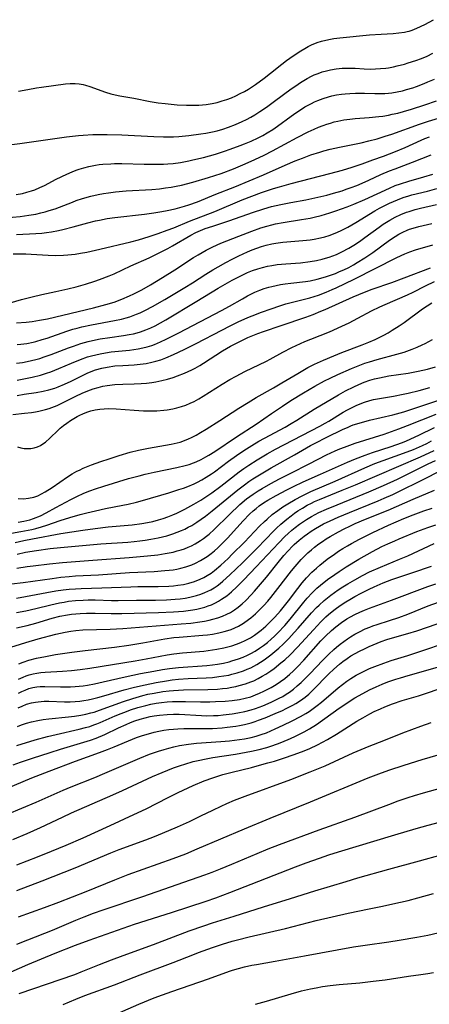
# Model space of a CAD drawing. Units: inches. Extents: x 2032201 to 2037197, y 274058 to 278153.
# Drawn here: x 2036359 to 2036422, y 274578 to 274729 of the extents above; entities that cross this region are included whole.
import ezdxf

# ---------------------------------------------------------------- set-up
doc = ezdxf.new("R2010")
doc.units = ezdxf.units.IN
doc.header["$MEASUREMENT"] = 0
doc.layers.add('c_30_T11S_R18E', color=153, linetype='Continuous')

msp = doc.modelspace()

# ---------------------------------------------------------------- linework, layer by layer
at = {"layer": 'c_30_T11S_R18E'}
for points, elevation in [([(2036358.4, 274682.84), (2036359.88, 274682.94), (2036360.77, 274683.04), (2036361.9, 274683.23), (2036363.11, 274683.48), (2036370.17, 274685.14), (2036372.06, 274685.63), (2036373.33, 274686.02), (2036374.53, 274686.47), (2036375.68, 274686.97), (2036376.36, 274687.29), (2036377.6, 274687.92), (2036378.92, 274688.66), (2036380.77, 274689.78), (2036382.65, 274690.96), (2036385.52, 274692.86), (2036386.21, 274693.28), (2036386.83, 274693.64), (2036387.46, 274693.98), (2036388.48, 274694.48), (2036389.71, 274695.03), (2036392.46, 274696.15), (2036394.42, 274696.91), (2036395.8, 274697.4), (2036396.71, 274697.68), (2036397.49, 274697.88), (2036398.04, 274698.01), (2036399.24, 274698.24), (2036402.02, 274698.67), (2036403.35, 274698.9), (2036403.96, 274699.04), (2036405.08, 274699.32), (2036406.39, 274699.71), (2036407.31, 274700.01), (2036409.06, 274700.62), (2036410.07, 274701.02), (2036411.75, 274701.74), (2036415.51, 274703.49), (2036416.41, 274703.87), (2036417.22, 274704.17), (2036418.48, 274704.58), (2036420.77, 274705.22), (2036422.14, 274705.63)], 870), ([(2036358.48, 274679.52), (2036359.03, 274679.56), (2036359.97, 274679.69), (2036360.91, 274679.88), (2036361.32, 274679.98), (2036362.31, 274680.27), (2036363.09, 274680.52), (2036366.1, 274681.57), (2036367.02, 274681.86), (2036367.69, 274682.05), (2036368.41, 274682.23), (2036369.87, 274682.55), (2036373.38, 274683.19), (2036374.47, 274683.43), (2036375.17, 274683.62), (2036375.72, 274683.78), (2036376.27, 274683.97), (2036376.79, 274684.18), (2036377.31, 274684.4), (2036378.13, 274684.79), (2036379.22, 274685.37), (2036381.1, 274686.44), (2036384.15, 274688.25), (2036385.35, 274688.99), (2036387.39, 274690.3), (2036388.47, 274690.96), (2036389.27, 274691.43), (2036390.46, 274692.1), (2036391.41, 274692.59), (2036392.46, 274693.11), (2036393.77, 274693.72), (2036394.5, 274694.02), (2036395.2, 274694.28), (2036395.9, 274694.52), (2036396.61, 274694.73), (2036397.5, 274694.95), (2036398.11, 274695.06), (2036399.19, 274695.21), (2036400.42, 274695.32), (2036402.27, 274695.45), (2036403.36, 274695.57), (2036404, 274695.66), (2036404.97, 274695.86), (2036405.63, 274696.03), (2036406.27, 274696.23), (2036407.19, 274696.57), (2036408, 274696.94), (2036409.14, 274697.51), (2036410.35, 274698.21), (2036413.3, 274700), (2036413.99, 274700.4), (2036414.7, 274700.78), (2036415.51, 274701.18), (2036416.12, 274701.45), (2036416.73, 274701.71), (2036417.63, 274702.04), (2036418.5, 274702.32), (2036418.94, 274702.45), (2036421.36, 274703.04), (2036422.8, 274703.43)], 872), ([(2036358.37, 274676.67), (2036359.31, 274676.79), (2036360.01, 274676.91), (2036360.7, 274677.06), (2036361.33, 274677.22), (2036361.98, 274677.4), (2036362.63, 274677.61), (2036363.67, 274677.97), (2036366.37, 274679.01), (2036367.13, 274679.29), (2036368.22, 274679.66), (2036369.35, 274679.98), (2036370.49, 274680.24), (2036371.2, 274680.38), (2036372.7, 274680.61), (2036374.77, 274680.89), (2036375.66, 274681.04), (2036376.32, 274681.18), (2036376.85, 274681.32), (2036377.37, 274681.47), (2036378.18, 274681.76), (2036378.98, 274682.1), (2036379.61, 274682.4), (2036380.44, 274682.85), (2036381.27, 274683.32), (2036386.03, 274686.15), (2036389.28, 274688.14), (2036390.7, 274688.97), (2036391.42, 274689.37), (2036392.55, 274689.97), (2036393.78, 274690.56), (2036394.55, 274690.87), (2036395.37, 274691.14), (2036396.09, 274691.35), (2036396.83, 274691.52), (2036397.48, 274691.65), (2036398.31, 274691.76), (2036399.62, 274691.89), (2036401.87, 274692.06), (2036403.37, 274692.23), (2036404.33, 274692.4), (2036405.19, 274692.59), (2036405.74, 274692.74), (2036406.29, 274692.91), (2036406.84, 274693.11), (2036407.39, 274693.33), (2036408.22, 274693.71), (2036409.28, 274694.27), (2036410.34, 274694.91), (2036411.15, 274695.47), (2036411.77, 274695.91), (2036413.92, 274697.51), (2036414.56, 274697.95), (2036415.56, 274698.58), (2036416.39, 274699.03), (2036417.25, 274699.45), (2036418.14, 274699.8), (2036418.53, 274699.93), (2036419.47, 274700.21), (2036420.27, 274700.41), (2036422.71, 274700.97)], 874), ([(2036358.46, 274674.05), (2036360.8, 274674.54), (2036362.05, 274674.84), (2036363, 274675.13), (2036363.64, 274675.34), (2036364.27, 274675.58), (2036364.88, 274675.83), (2036366.82, 274676.68), (2036368.19, 274677.24), (2036369.24, 274677.61), (2036369.87, 274677.8), (2036370.51, 274677.96), (2036371.19, 274678.11), (2036372.04, 274678.26), (2036372.89, 274678.38), (2036375.7, 274678.66), (2036376.37, 274678.74), (2036377.02, 274678.85), (2036377.72, 274678.99), (2036378.41, 274679.17), (2036379.1, 274679.38), (2036379.52, 274679.54), (2036380.42, 274679.91), (2036381.3, 274680.32), (2036383.26, 274681.3), (2036389.8, 274684.72), (2036391.02, 274685.38), (2036393.01, 274686.54), (2036393.78, 274686.96), (2036394.9, 274687.52), (2036395.67, 274687.84), (2036396.34, 274688.09), (2036397.02, 274688.3), (2036397.51, 274688.43), (2036398.16, 274688.58), (2036398.85, 274688.71), (2036399.55, 274688.83), (2036400.42, 274688.94), (2036402.64, 274689.19), (2036403.35, 274689.3), (2036404.44, 274689.53), (2036405.7, 274689.88), (2036406.34, 274690.09), (2036407.23, 274690.42), (2036407.88, 274690.69), (2036408.52, 274690.98), (2036409.28, 274691.35), (2036410, 274691.74), (2036410.58, 274692.08), (2036411.74, 274692.81), (2036412.98, 274693.64), (2036415.53, 274695.5), (2036416.39, 274696.07), (2036416.97, 274696.41), (2036417.55, 274696.73), (2036418.21, 274697.03), (2036418.61, 274697.19), (2036419.16, 274697.37), (2036420.04, 274697.61), (2036422.02, 274698.08)], 876), ([(2036358.48, 274671.71), (2036359.57, 274671.89), (2036361.38, 274672.16), (2036362.46, 274672.36), (2036363.32, 274672.56), (2036364.23, 274672.84), (2036364.79, 274673.04), (2036365.76, 274673.45), (2036366.74, 274673.92), (2036368.6, 274674.85), (2036369.21, 274675.13), (2036369.83, 274675.39), (2036370.46, 274675.62), (2036371.45, 274675.89), (2036372.25, 274676.06), (2036373.45, 274676.23), (2036374.69, 274676.32), (2036376.43, 274676.42), (2036377.33, 274676.51), (2036378.23, 274676.63), (2036379.12, 274676.81), (2036379.73, 274676.97), (2036380.49, 274677.2), (2036381.24, 274677.48), (2036382.42, 274677.97), (2036384.08, 274678.74), (2036385.89, 274679.66), (2036389.84, 274681.74), (2036391.12, 274682.39), (2036392.36, 274682.99), (2036393.82, 274683.64), (2036394.47, 274683.92), (2036395.92, 274684.48), (2036397.4, 274685.01), (2036398.7, 274685.45), (2036399.63, 274685.74), (2036400.47, 274685.98), (2036403.34, 274686.69), (2036403.99, 274686.89), (2036404.65, 274687.1), (2036405.82, 274687.54), (2036406.75, 274687.94), (2036407.37, 274688.22), (2036410.09, 274689.53), (2036416.65, 274692.87), (2036417.87, 274693.44), (2036418.65, 274693.75), (2036419.52, 274694.04), (2036422.16, 274694.82)], 878), ([(2036357.81, 274668.82), (2036359.62, 274668.99), (2036360.67, 274669.11), (2036361.3, 274669.21), (2036361.79, 274669.31), (2036362.84, 274669.57), (2036363.4, 274669.74), (2036364.22, 274670.03), (2036364.63, 274670.2), (2036365.1, 274670.42), (2036367.49, 274671.6), (2036368.46, 274672.05), (2036369.29, 274672.4), (2036370.13, 274672.72), (2036370.91, 274672.96), (2036371.59, 274673.12), (2036372.28, 274673.24), (2036373.46, 274673.37), (2036374.67, 274673.44), (2036376.42, 274673.5), (2036377.46, 274673.55), (2036378.3, 274673.62), (2036379.13, 274673.71), (2036379.75, 274673.81), (2036380.64, 274673.99), (2036381.52, 274674.21), (2036382.37, 274674.47), (2036383.04, 274674.7), (2036384.11, 274675.12), (2036384.69, 274675.37), (2036385.26, 274675.64), (2036385.76, 274675.91), (2036386.46, 274676.3), (2036387.03, 274676.64), (2036389.96, 274678.53), (2036391.19, 274679.28), (2036392.48, 274679.95), (2036393.84, 274680.58), (2036395.34, 274681.19), (2036396.2, 274681.5), (2036398.93, 274682.46), (2036402.71, 274683.73), (2036403.85, 274684.14), (2036405.03, 274684.61), (2036405.69, 274684.9), (2036407.79, 274685.84), (2036409.96, 274686.83), (2036411.68, 274687.56), (2036412.89, 274688.02), (2036415.87, 274689.04), (2036417.75, 274689.72), (2036421.82, 274691.3)], 880), ([(2036358.54, 274663.83), (2036359.06, 274663.7), (2036359.58, 274663.61), (2036360.02, 274663.58), (2036360.57, 274663.59), (2036361.1, 274663.67), (2036361.58, 274663.83), (2036362.04, 274664.05), (2036362.43, 274664.3), (2036362.82, 274664.58), (2036363.47, 274665.16), (2036364.74, 274666.39), (2036365.08, 274666.69), (2036365.58, 274667.1), (2036366.1, 274667.49), (2036366.63, 274667.86), (2036367.14, 274668.18), (2036367.67, 274668.48), (2036368.1, 274668.7), (2036368.54, 274668.9), (2036369.16, 274669.14), (2036369.78, 274669.34), (2036370.42, 274669.5), (2036371.13, 274669.62), (2036371.79, 274669.68), (2036372.45, 274669.7), (2036373.66, 274669.67), (2036376.41, 274669.47), (2036377.83, 274669.38), (2036378.43, 274669.36), (2036379.39, 274669.36), (2036379.9, 274669.37), (2036380.94, 274669.45), (2036381.47, 274669.52), (2036382.32, 274669.67), (2036382.95, 274669.81), (2036383.65, 274670.01), (2036384.33, 274670.25), (2036385, 274670.52), (2036385.61, 274670.81), (2036386.31, 274671.18), (2036387, 274671.59), (2036389.87, 274673.43), (2036391.06, 274674.15), (2036392.02, 274674.69), (2036393.36, 274675.39), (2036396.67, 274676.99), (2036397.26, 274677.3), (2036399.17, 274678.34), (2036400.57, 274679.06), (2036401.23, 274679.37), (2036402.55, 274679.96), (2036403.46, 274680.34), (2036406.35, 274681.49), (2036408.22, 274682.32), (2036409.33, 274682.86), (2036410.7, 274683.57), (2036412.79, 274684.7), (2036414.03, 274685.3), (2036414.84, 274685.67), (2036418.3, 274687.15), (2036419.15, 274687.55), (2036421.04, 274688.51), (2036422.4, 274689.16)], 882), ([(2036358.64, 274655.91), (2036359.45, 274655.88), (2036360.24, 274655.95), (2036361.05, 274656.13), (2036361.63, 274656.34), (2036362.2, 274656.62), (2036362.76, 274656.94), (2036363.83, 274657.62), (2036366.17, 274659.23), (2036366.89, 274659.68), (2036367.64, 274660.1), (2036368.02, 274660.29), (2036368.62, 274660.57), (2036369.85, 274661.06), (2036371.3, 274661.58), (2036372.56, 274662.01), (2036374.09, 274662.5), (2036375.81, 274663), (2036377.08, 274663.32), (2036378.59, 274663.65), (2036379.49, 274663.81), (2036381.23, 274664.08), (2036382.09, 274664.24), (2036382.54, 274664.33), (2036383.45, 274664.58), (2036384.1, 274664.8), (2036384.73, 274665.06), (2036385.21, 274665.28), (2036385.91, 274665.65), (2036386.59, 274666.04), (2036387.42, 274666.55), (2036389.51, 274667.87), (2036392.46, 274669.78), (2036393.85, 274670.65), (2036395.11, 274671.39), (2036397.75, 274672.88), (2036399.04, 274673.63), (2036401.46, 274675.09), (2036403.02, 274675.99), (2036404.02, 274676.5), (2036405.39, 274677.12), (2036406.98, 274677.78), (2036408.23, 274678.29), (2036411.33, 274679.46), (2036412.35, 274679.87), (2036413.33, 274680.3), (2036414.04, 274680.64), (2036414.67, 274680.97), (2036415.3, 274681.31), (2036415.96, 274681.7), (2036417.03, 274682.38), (2036417.75, 274682.88), (2036420.58, 274684.98), (2036421.99, 274685.92)], 884), ([(2036358.62, 274652.29), (2036359.53, 274652.44), (2036360.43, 274652.66), (2036361, 274652.85), (2036362.07, 274653.29), (2036362.93, 274653.72), (2036364.42, 274654.52), (2036366.68, 274655.77), (2036367.6, 274656.25), (2036368.69, 274656.74), (2036369.62, 274657.1), (2036370.47, 274657.4), (2036371.74, 274657.81), (2036375.54, 274658.97), (2036377.17, 274659.42), (2036378.07, 274659.64), (2036379.45, 274659.95), (2036382.96, 274660.65), (2036384.23, 274660.96), (2036384.85, 274661.15), (2036385.48, 274661.37), (2036385.92, 274661.56), (2036386.66, 274661.9), (2036387.38, 274662.29), (2036387.86, 274662.57), (2036388.75, 274663.13), (2036392.1, 274665.35), (2036395.12, 274667.32), (2036397.44, 274668.94), (2036399.14, 274670.09), (2036400.43, 274670.92), (2036402.36, 274672.11), (2036404.1, 274673.13), (2036405.58, 274673.94), (2036406.44, 274674.37), (2036407.63, 274674.94), (2036409.7, 274675.85), (2036411, 274676.38), (2036411.76, 274676.65), (2036412.48, 274676.89), (2036413.62, 274677.22), (2036416.67, 274678.04), (2036417.78, 274678.37), (2036418.98, 274678.79), (2036419.75, 274679.11), (2036420.51, 274679.45), (2036421.01, 274679.69), (2036422.1, 274680.27)], 886), ([(2036356.5, 274650.41), (2036359.05, 274650.84), (2036360.71, 274651.18), (2036361.32, 274651.33), (2036362.19, 274651.58), (2036363.03, 274651.85), (2036365.08, 274652.55), (2036366.57, 274653.01), (2036368.14, 274653.47), (2036369.17, 274653.75), (2036370.46, 274654.05), (2036372.04, 274654.38), (2036374.68, 274654.88), (2036375.47, 274655.05), (2036376.75, 274655.35), (2036377.71, 274655.61), (2036381.7, 274656.8), (2036383.25, 274657.28), (2036383.95, 274657.51), (2036384.65, 274657.77), (2036385.59, 274658.16), (2036386.13, 274658.43), (2036386.8, 274658.79), (2036387.46, 274659.18), (2036388.26, 274659.69), (2036388.74, 274660.02), (2036390.88, 274661.64), (2036392.09, 274662.51), (2036393.21, 274663.27), (2036394.45, 274664.06), (2036395.52, 274664.7), (2036396.37, 274665.17), (2036399.53, 274666.88), (2036400.47, 274667.41), (2036401.31, 274667.92), (2036403.98, 274669.59), (2036407.71, 274671.83), (2036408.76, 274672.41), (2036410.05, 274673.05), (2036410.85, 274673.41), (2036411.67, 274673.74), (2036412.53, 274674.04), (2036413.23, 274674.25), (2036413.99, 274674.43), (2036414.71, 274674.58), (2036415.44, 274674.71), (2036418.38, 274675.15), (2036419.93, 274675.42), (2036421.33, 274675.74), (2036422.57, 274676.11)], 888), ([(2036358.17, 274649.2), (2036359.53, 274649.5), (2036360.85, 274649.76), (2036365.17, 274650.55), (2036368.52, 274651.07), (2036370.44, 274651.35), (2036372.42, 274651.59), (2036376.09, 274651.91), (2036377.57, 274652.09), (2036378.43, 274652.23), (2036379.28, 274652.41), (2036380.12, 274652.63), (2036380.86, 274652.85), (2036381.58, 274653.1), (2036382.33, 274653.4), (2036382.97, 274653.68), (2036384.17, 274654.27), (2036385.55, 274655.03), (2036386.6, 274655.67), (2036387.39, 274656.18), (2036388.32, 274656.81), (2036389.68, 274657.82), (2036392.5, 274660.02), (2036393.23, 274660.54), (2036393.97, 274661.05), (2036395.25, 274661.87), (2036396.79, 274662.79), (2036398.06, 274663.49), (2036404.83, 274667.03), (2036405.66, 274667.48), (2036406.22, 274667.8), (2036408.44, 274669.16), (2036409.1, 274669.53), (2036409.8, 274669.89), (2036410.42, 274670.17), (2036411.04, 274670.43), (2036411.68, 274670.67), (2036412.53, 274670.93), (2036413.1, 274671.07), (2036413.69, 274671.19), (2036416.14, 274671.63), (2036417.64, 274671.92), (2036418.37, 274672.08), (2036420.05, 274672.47), (2036421.71, 274672.91)], 890), ([(2036358.49, 274647.4), (2036359.78, 274647.68), (2036361.43, 274647.96), (2036363.55, 274648.25), (2036365.13, 274648.42), (2036366.83, 274648.58), (2036371.31, 274648.96), (2036375.45, 274649.23), (2036376.42, 274649.31), (2036377.27, 274649.41), (2036378.11, 274649.53), (2036378.95, 274649.67), (2036380.09, 274649.89), (2036381.43, 274650.22), (2036382.34, 274650.5), (2036383.02, 274650.75), (2036383.68, 274651.02), (2036384.16, 274651.24), (2036384.7, 274651.51), (2036385.24, 274651.81), (2036386, 274652.28), (2036386.67, 274652.75), (2036387.34, 274653.23), (2036388.36, 274654.01), (2036392.31, 274657.23), (2036393.32, 274658.02), (2036393.98, 274658.51), (2036394.57, 274658.92), (2036395.84, 274659.72), (2036397.41, 274660.64), (2036400.99, 274662.64), (2036403.43, 274664.04), (2036404.13, 274664.42), (2036405.91, 274665.33), (2036408.33, 274666.5), (2036409.17, 274666.87), (2036409.59, 274667.05), (2036409.97, 274667.19), (2036410.88, 274667.48), (2036412.45, 274667.91), (2036416.04, 274668.76), (2036417.74, 274669.23), (2036419.86, 274669.91), (2036423.41, 274671.12)], 892), ([(2036358.44, 274645.26), (2036360.01, 274645.5), (2036360.91, 274645.62), (2036363.45, 274645.91), (2036365.41, 274646.09), (2036370.06, 274646.47), (2036375.66, 274646.87), (2036378.46, 274647.12), (2036380.05, 274647.31), (2036381.17, 274647.48), (2036381.78, 274647.59), (2036382.38, 274647.72), (2036383.01, 274647.88), (2036383.63, 274648.06), (2036384.13, 274648.23), (2036384.67, 274648.44), (2036385.2, 274648.68), (2036385.76, 274648.96), (2036386.18, 274649.21), (2036386.58, 274649.47), (2036387.04, 274649.79), (2036387.48, 274650.13), (2036387.88, 274650.46), (2036388.65, 274651.16), (2036390.98, 274653.44), (2036392.62, 274654.98), (2036393.64, 274655.86), (2036394.13, 274656.24), (2036394.63, 274656.6), (2036395.4, 274657.1), (2036396.04, 274657.48), (2036397.35, 274658.21), (2036398.69, 274658.93), (2036400.4, 274659.81), (2036403.23, 274661.24), (2036405.89, 274662.62), (2036406.52, 274662.94), (2036407.18, 274663.24), (2036407.9, 274663.53), (2036408.63, 274663.81), (2036410.28, 274664.39), (2036414.69, 274665.8), (2036415.83, 274666.19), (2036416.96, 274666.6), (2036418.26, 274667.1), (2036422.66, 274668.84)], 894), ([(2036355.8, 274642.64), (2036359.4, 274643.05), (2036363.82, 274643.68), (2036365.19, 274643.85), (2036366.46, 274643.98), (2036367.42, 274644.06), (2036370.94, 274644.24), (2036375.71, 274644.58), (2036379.45, 274644.76), (2036381.09, 274644.87), (2036381.75, 274644.93), (2036382.4, 274645.01), (2036382.97, 274645.11), (2036383.54, 274645.23), (2036384.31, 274645.43), (2036384.78, 274645.58), (2036385.24, 274645.76), (2036385.78, 274645.99), (2036386.57, 274646.4), (2036387.08, 274646.71), (2036387.58, 274647.04), (2036388.23, 274647.51), (2036388.73, 274647.92), (2036389.21, 274648.35), (2036390.15, 274649.26), (2036390.7, 274649.84), (2036392.12, 274651.42), (2036393.13, 274652.51), (2036394.1, 274653.5), (2036394.66, 274654.03), (2036395.09, 274654.41), (2036395.58, 274654.79), (2036396.21, 274655.24), (2036396.87, 274655.66), (2036398.14, 274656.4), (2036399.78, 274657.24), (2036400.81, 274657.75), (2036402.32, 274658.46), (2036404.94, 274659.65), (2036409.07, 274661.47), (2036410.34, 274662), (2036411.8, 274662.56), (2036412.93, 274662.95), (2036415.78, 274663.87), (2036417.35, 274664.43), (2036418.02, 274664.71), (2036418.8, 274665.05), (2036420.01, 274665.62), (2036422.42, 274666.82)], 896), ([(2036358.4, 274640.67), (2036359.74, 274640.9), (2036363.01, 274641.51), (2036364.43, 274641.76), (2036365.52, 274641.91), (2036366.46, 274642.02), (2036367.43, 274642.1), (2036368.3, 274642.14), (2036371.47, 274642.23), (2036375.88, 274642.41), (2036376.96, 274642.44), (2036380.1, 274642.45), (2036381.7, 274642.5), (2036382.42, 274642.55), (2036383.1, 274642.62), (2036383.95, 274642.75), (2036384.79, 274642.93), (2036385.65, 274643.19), (2036386.53, 274643.54), (2036387.06, 274643.8), (2036387.58, 274644.1), (2036388.19, 274644.5), (2036388.72, 274644.9), (2036389.69, 274645.72), (2036390.8, 274646.74), (2036391.44, 274647.37), (2036393.31, 274649.23), (2036395.62, 274651.66), (2036396.37, 274652.4), (2036396.77, 274652.77), (2036397.57, 274653.45), (2036398.41, 274654.1), (2036399.17, 274654.62), (2036399.94, 274655.11), (2036401.06, 274655.77), (2036402.14, 274656.35), (2036403.46, 274657), (2036407.19, 274658.6), (2036411.75, 274660.64), (2036413.3, 274661.27), (2036417.68, 274662.85), (2036419.21, 274663.45), (2036420.56, 274664.04), (2036421.23, 274664.36), (2036421.97, 274664.74)], 898), ([(2036358.38, 274638.44), (2036359.8, 274638.71), (2036361.36, 274639.07), (2036363.62, 274639.64), (2036364.97, 274639.94), (2036365.67, 274640.06), (2036366.37, 274640.17), (2036367.44, 274640.28), (2036368.59, 274640.35), (2036369.35, 274640.37), (2036370.42, 274640.37), (2036372.93, 274640.31), (2036373.95, 274640.3), (2036376.79, 274640.34), (2036379.68, 274640.35), (2036381.35, 274640.4), (2036382.7, 274640.48), (2036383.46, 274640.56), (2036384.22, 274640.66), (2036384.96, 274640.79), (2036385.35, 274640.88), (2036385.97, 274641.04), (2036386.62, 274641.25), (2036387.25, 274641.5), (2036387.71, 274641.71), (2036388.16, 274641.95), (2036388.64, 274642.23), (2036389.1, 274642.55), (2036389.56, 274642.89), (2036390.01, 274643.26), (2036391.08, 274644.22), (2036392.99, 274646.07), (2036395.24, 274648.31), (2036397.82, 274650.99), (2036398.2, 274651.37), (2036398.87, 274651.99), (2036399.78, 274652.76), (2036400.47, 274653.29), (2036400.98, 274653.66), (2036401.5, 274654.02), (2036402.19, 274654.46), (2036402.89, 274654.88), (2036403.56, 274655.23), (2036404.05, 274655.46), (2036404.79, 274655.78), (2036408.29, 274657.19), (2036410.32, 274658.03), (2036420.28, 274662.33), (2036422.37, 274663.26)], 900), ([(2036358.38, 274636.08), (2036360.01, 274636.46), (2036361.34, 274636.83), (2036363.85, 274637.58), (2036365.02, 274637.88), (2036366.21, 274638.11), (2036366.83, 274638.2), (2036367.45, 274638.27), (2036368.12, 274638.32), (2036369.1, 274638.35), (2036370.42, 274638.34), (2036372.89, 274638.3), (2036374.51, 274638.31), (2036380.12, 274638.43), (2036382.45, 274638.54), (2036383.96, 274638.66), (2036384.68, 274638.75), (2036385.4, 274638.85), (2036386.01, 274638.97), (2036386.61, 274639.11), (2036387.23, 274639.28), (2036387.74, 274639.45), (2036388.24, 274639.65), (2036388.85, 274639.92), (2036389.34, 274640.18), (2036389.81, 274640.47), (2036390.59, 274641.02), (2036391.31, 274641.61), (2036392.15, 274642.4), (2036393.23, 274643.48), (2036395.1, 274645.44), (2036398.56, 274649.12), (2036399.49, 274650.08), (2036400.02, 274650.58), (2036400.57, 274651.06), (2036401.07, 274651.47), (2036401.76, 274652), (2036402.79, 274652.7), (2036403.57, 274653.17), (2036404.14, 274653.48), (2036404.72, 274653.77), (2036405.89, 274654.3), (2036407.5, 274654.97), (2036412.38, 274656.95), (2036414.62, 274657.91), (2036416.73, 274658.9), (2036421.45, 274661.23), (2036422.57, 274661.75)], 902), ([(2036356.69, 274632.9), (2036359.79, 274633.85), (2036361.69, 274634.39), (2036364.42, 274635.11), (2036365.86, 274635.43), (2036366.7, 274635.59), (2036367.46, 274635.69), (2036368.56, 274635.79), (2036372.72, 274635.9), (2036374.65, 274636), (2036383.61, 274636.7), (2036385.11, 274636.83), (2036386.47, 274637.01), (2036387.18, 274637.13), (2036387.88, 274637.27), (2036388.48, 274637.42), (2036389.22, 274637.63), (2036389.93, 274637.88), (2036390.63, 274638.19), (2036391.16, 274638.47), (2036391.77, 274638.86), (2036392.35, 274639.29), (2036392.94, 274639.78), (2036393.51, 274640.3), (2036394.35, 274641.18), (2036394.83, 274641.71), (2036396.66, 274643.88), (2036398.47, 274646.11), (2036399.36, 274647.18), (2036400, 274647.91), (2036400.67, 274648.62), (2036400.94, 274648.88), (2036401.67, 274649.53), (2036402.43, 274650.13), (2036402.97, 274650.53), (2036403.52, 274650.91), (2036404.19, 274651.33), (2036404.81, 274651.69), (2036405.44, 274652.03), (2036406.43, 274652.52), (2036407.68, 274653.08), (2036409.39, 274653.8), (2036413.81, 274655.58), (2036414.7, 274655.95), (2036416.04, 274656.55), (2036417.37, 274657.18), (2036420.08, 274658.53), (2036421.38, 274659.19), (2036423.84, 274660.48)], 904), ([(2036358.73, 274630.59), (2036359.38, 274630.85), (2036360.25, 274631.13), (2036361.45, 274631.45), (2036362.82, 274631.73), (2036364.38, 274632), (2036366.84, 274632.38), (2036368.91, 274632.65), (2036373.4, 274633.16), (2036375.61, 274633.45), (2036377.73, 274633.79), (2036381.1, 274634.4), (2036382.49, 274634.6), (2036383.29, 274634.69), (2036386.95, 274634.97), (2036387.65, 274635.05), (2036388.41, 274635.15), (2036389.38, 274635.33), (2036390.22, 274635.53), (2036390.75, 274635.69), (2036391.26, 274635.87), (2036391.83, 274636.11), (2036392.37, 274636.38), (2036393.16, 274636.84), (2036393.91, 274637.36), (2036394.28, 274637.65), (2036394.98, 274638.25), (2036395.65, 274638.89), (2036396.27, 274639.53), (2036396.87, 274640.2), (2036397.35, 274640.77), (2036398.42, 274642.11), (2036400.5, 274644.82), (2036401.07, 274645.52), (2036402.01, 274646.56), (2036402.5, 274647.07), (2036403.03, 274647.58), (2036403.57, 274648.07), (2036404.06, 274648.47), (2036404.69, 274648.96), (2036405.25, 274649.35), (2036405.82, 274649.72), (2036406.45, 274650.11), (2036407.73, 274650.83), (2036408.57, 274651.27), (2036409.43, 274651.69), (2036410.27, 274652.07), (2036411.84, 274652.73), (2036415.33, 274654.13), (2036419.14, 274655.82), (2036422.43, 274657.22)], 906), ([(2036358.68, 274628.21), (2036359.4, 274628.55), (2036359.87, 274628.73), (2036360.34, 274628.89), (2036360.91, 274629.04), (2036361.48, 274629.16), (2036362.11, 274629.25), (2036362.75, 274629.31), (2036365.45, 274629.45), (2036366.83, 274629.55), (2036368.11, 274629.69), (2036369.63, 274629.91), (2036376.54, 274631.06), (2036378.25, 274631.37), (2036381.46, 274631.97), (2036382.49, 274632.14), (2036383.82, 274632.29), (2036387.08, 274632.55), (2036388.42, 274632.71), (2036389.09, 274632.82), (2036390.13, 274633.03), (2036390.75, 274633.18), (2036391.36, 274633.35), (2036392.1, 274633.6), (2036392.76, 274633.86), (2036393.4, 274634.16), (2036394.21, 274634.59), (2036394.84, 274634.99), (2036395.44, 274635.42), (2036395.84, 274635.74), (2036396.56, 274636.35), (2036397.52, 274637.27), (2036397.95, 274637.73), (2036398.82, 274638.72), (2036399.44, 274639.47), (2036400.05, 274640.24), (2036401.47, 274642.12), (2036402.17, 274643.01), (2036402.82, 274643.77), (2036403.63, 274644.61), (2036404.32, 274645.25), (2036404.85, 274645.7), (2036405.98, 274646.6), (2036407.08, 274647.4), (2036407.71, 274647.83), (2036408.39, 274648.27), (2036409.08, 274648.69), (2036409.71, 274649.05), (2036410.94, 274649.71), (2036412.97, 274650.71), (2036415.37, 274651.82), (2036417.7, 274652.84), (2036419.16, 274653.42), (2036420.79, 274654.01), (2036422.07, 274654.43)], 908), ([(2036358.67, 274626.1), (2036359.18, 274626.35), (2036359.7, 274626.57), (2036360.29, 274626.78), (2036360.89, 274626.94), (2036361.48, 274627.05), (2036361.99, 274627.1), (2036362.7, 274627.12), (2036365.12, 274627.06), (2036365.98, 274627.06), (2036366.67, 274627.07), (2036367.36, 274627.1), (2036367.98, 274627.16), (2036368.61, 274627.23), (2036369.25, 274627.32), (2036370.35, 274627.53), (2036371.64, 274627.81), (2036375.05, 274628.6), (2036377.36, 274629.08), (2036379.42, 274629.47), (2036380.75, 274629.7), (2036381.84, 274629.86), (2036383.2, 274630.01), (2036387.55, 274630.33), (2036388.42, 274630.43), (2036389.2, 274630.54), (2036390.1, 274630.71), (2036390.98, 274630.91), (2036391.38, 274631.02), (2036392.4, 274631.34), (2036393.09, 274631.61), (2036393.77, 274631.91), (2036394.26, 274632.16), (2036394.95, 274632.55), (2036395.62, 274632.98), (2036396.22, 274633.4), (2036396.81, 274633.85), (2036397.4, 274634.34), (2036397.92, 274634.83), (2036398.43, 274635.33), (2036399.47, 274636.46), (2036400.32, 274637.45), (2036402.42, 274640.06), (2036402.93, 274640.65), (2036403.69, 274641.48), (2036404.4, 274642.16), (2036404.93, 274642.63), (2036406.05, 274643.52), (2036407.13, 274644.29), (2036407.81, 274644.75), (2036408.88, 274645.44), (2036410.85, 274646.62), (2036412.93, 274647.79), (2036414.37, 274648.55), (2036415.26, 274648.99), (2036416.32, 274649.46), (2036416.99, 274649.74), (2036419.72, 274650.84), (2036421.42, 274651.47), (2036422.63, 274651.88)], 910), ([(2036358.65, 274623.84), (2036359.23, 274624.11), (2036359.93, 274624.38), (2036360.66, 274624.6), (2036361.29, 274624.73), (2036361.7, 274624.78), (2036362.17, 274624.82), (2036362.64, 274624.84), (2036363.34, 274624.85), (2036365.75, 274624.78), (2036366.61, 274624.78), (2036367.36, 274624.82), (2036368.06, 274624.88), (2036368.72, 274624.96), (2036369.38, 274625.07), (2036370.04, 274625.21), (2036370.86, 274625.41), (2036371.75, 274625.66), (2036374.88, 274626.6), (2036376.44, 274627.01), (2036378.07, 274627.39), (2036379.79, 274627.74), (2036381.35, 274628), (2036382.22, 274628.12), (2036383.2, 274628.23), (2036384.69, 274628.33), (2036387.43, 274628.45), (2036388.43, 274628.51), (2036389.39, 274628.62), (2036390.14, 274628.73), (2036390.89, 274628.87), (2036391.37, 274628.98), (2036392.21, 274629.2), (2036393.18, 274629.53), (2036393.73, 274629.75), (2036394.26, 274629.99), (2036394.73, 274630.23), (2036395.18, 274630.48), (2036395.76, 274630.84), (2036396.33, 274631.22), (2036397.36, 274631.98), (2036397.97, 274632.47), (2036398.57, 274632.99), (2036399.23, 274633.6), (2036400.08, 274634.46), (2036400.92, 274635.37), (2036401.51, 274636.03), (2036403.56, 274638.38), (2036404.35, 274639.22), (2036404.75, 274639.6), (2036405.54, 274640.31), (2036406.53, 274641.1), (2036407.65, 274641.91), (2036408.4, 274642.4), (2036409.16, 274642.87), (2036410.19, 274643.48), (2036411.39, 274644.13), (2036412.46, 274644.66), (2036414.17, 274645.42), (2036417.07, 274646.61), (2036418.31, 274647.14), (2036422.35, 274649.03)], 912), ([(2036358.53, 274620.99), (2036359.17, 274621.23), (2036359.92, 274621.47), (2036360.68, 274621.68), (2036361.63, 274621.88), (2036362.49, 274622.03), (2036363.36, 274622.15), (2036366.37, 274622.44), (2036367.28, 274622.55), (2036368.22, 274622.71), (2036369.01, 274622.87), (2036369.78, 274623.06), (2036370.28, 274623.2), (2036371.09, 274623.46), (2036374.77, 274624.8), (2036376.19, 274625.28), (2036377.72, 274625.72), (2036378.51, 274625.91), (2036379.46, 274626.11), (2036380.78, 274626.32), (2036381.76, 274626.44), (2036382.44, 274626.5), (2036383.99, 274626.58), (2036387.71, 274626.65), (2036389.17, 274626.72), (2036389.93, 274626.79), (2036390.66, 274626.88), (2036391.39, 274626.99), (2036391.96, 274627.11), (2036392.52, 274627.24), (2036393.47, 274627.52), (2036394.28, 274627.82), (2036394.72, 274628), (2036395.43, 274628.35), (2036396.02, 274628.67), (2036396.6, 274629.02), (2036397.36, 274629.53), (2036397.84, 274629.88), (2036398.9, 274630.72), (2036399.48, 274631.21), (2036400.29, 274631.97), (2036401.43, 274633.12), (2036403.86, 274635.8), (2036405.02, 274637.03), (2036405.78, 274637.77), (2036406.19, 274638.13), (2036407.01, 274638.81), (2036407.43, 274639.12), (2036408.12, 274639.61), (2036408.83, 274640.08), (2036409.46, 274640.46), (2036410.2, 274640.89), (2036411.17, 274641.41), (2036412.43, 274642.05), (2036413.16, 274642.39), (2036414.58, 274643), (2036415.88, 274643.49), (2036419.08, 274644.56), (2036421.98, 274645.57)], 914), ([(2036357.86, 274615.13), (2036358.98, 274615.53), (2036360.83, 274616.15), (2036363.53, 274617.02), (2036365.13, 274617.51), (2036368.2, 274618.41), (2036369.74, 274618.89), (2036370.61, 274619.21), (2036371.9, 274619.77), (2036373.99, 274620.77), (2036375.18, 274621.31), (2036375.84, 274621.59), (2036376.49, 274621.84), (2036377.33, 274622.11), (2036378.1, 274622.33), (2036378.88, 274622.51), (2036379.47, 274622.62), (2036380.28, 274622.74), (2036381.48, 274622.84), (2036382.41, 274622.87), (2036383.31, 274622.85), (2036386.7, 274622.65), (2036387.5, 274622.63), (2036388.54, 274622.64), (2036389.28, 274622.68), (2036390.03, 274622.75), (2036391.43, 274622.93), (2036392.28, 274623.07), (2036393.38, 274623.29), (2036394.35, 274623.54), (2036395.01, 274623.75), (2036396.12, 274624.15), (2036397.41, 274624.7), (2036398.63, 274625.3), (2036399.18, 274625.6), (2036399.72, 274625.93), (2036400.19, 274626.24), (2036400.81, 274626.7), (2036401.4, 274627.19), (2036401.99, 274627.71), (2036402.56, 274628.26), (2036403.37, 274629.11), (2036405.24, 274631.1), (2036406.21, 274632.07), (2036406.98, 274632.79), (2036407.39, 274633.14), (2036407.96, 274633.59), (2036408.54, 274634.03), (2036409.1, 274634.41), (2036409.53, 274634.7), (2036410.23, 274635.12), (2036410.95, 274635.5), (2036411.82, 274635.93), (2036412.51, 274636.22), (2036412.97, 274636.39), (2036413.66, 274636.62), (2036415.54, 274637.21), (2036416.94, 274637.68), (2036418.34, 274638.21), (2036421.44, 274639.45), (2036423.01, 274640.05)], 918), ([(2036355.38, 274610.85), (2036360.74, 274613.09), (2036363.41, 274614.15), (2036367.42, 274615.67), (2036371.08, 274616.97), (2036372.31, 274617.43), (2036373.36, 274617.86), (2036376.13, 274619.03), (2036376.76, 274619.28), (2036377.67, 274619.59), (2036378.58, 274619.88), (2036379.48, 274620.11), (2036380.2, 274620.28), (2036380.96, 274620.41), (2036381.7, 274620.52), (2036382.44, 274620.59), (2036383.1, 274620.63), (2036384.03, 274620.66), (2036387.02, 274620.65), (2036388.42, 274620.68), (2036389.9, 274620.77), (2036390.67, 274620.86), (2036391.98, 274621.04), (2036392.55, 274621.14), (2036393.33, 274621.3), (2036394.32, 274621.55), (2036394.97, 274621.76), (2036395.47, 274621.94), (2036396.48, 274622.32), (2036397.99, 274622.95), (2036399.12, 274623.44), (2036399.72, 274623.72), (2036400.74, 274624.25), (2036401.17, 274624.5), (2036401.9, 274624.97), (2036402.61, 274625.5), (2036403.15, 274625.96), (2036403.79, 274626.55), (2036406.23, 274629.05), (2036406.99, 274629.77), (2036407.89, 274630.54), (2036408.38, 274630.94), (2036409.05, 274631.42), (2036409.62, 274631.8), (2036410.27, 274632.18), (2036410.93, 274632.53), (2036411.7, 274632.9), (2036412.41, 274633.23), (2036413.64, 274633.75), (2036414.25, 274633.99), (2036415.1, 274634.29), (2036415.98, 274634.56), (2036418.34, 274635.23), (2036419.7, 274635.64), (2036424.32, 274637.2)], 920), ([(2036356.99, 274607.53), (2036361.39, 274609.38), (2036365.54, 274611.21), (2036366.76, 274611.73), (2036370.36, 274613.17), (2036371.92, 274613.81), (2036377.27, 274616.14), (2036378.78, 274616.74), (2036380.16, 274617.22), (2036380.99, 274617.48), (2036381.72, 274617.68), (2036382.46, 274617.87), (2036383.36, 274618.06), (2036384.75, 274618.28), (2036385.96, 274618.42), (2036389.67, 274618.68), (2036391, 274618.79), (2036392.53, 274618.97), (2036393.32, 274619.08), (2036394.34, 274619.29), (2036395.08, 274619.48), (2036395.88, 274619.74), (2036396.67, 274620.03), (2036398.02, 274620.61), (2036399.26, 274621.2), (2036400.63, 274621.87), (2036401.91, 274622.53), (2036402.7, 274622.98), (2036403.2, 274623.3), (2036403.83, 274623.73), (2036404.44, 274624.18), (2036405.11, 274624.72), (2036407.64, 274626.91), (2036408.31, 274627.43), (2036408.99, 274627.93), (2036409.6, 274628.34), (2036410.41, 274628.83), (2036411.22, 274629.27), (2036411.84, 274629.57), (2036412.46, 274629.85), (2036413.29, 274630.2), (2036414.65, 274630.71), (2036415.78, 274631.08), (2036418.34, 274631.85), (2036420.17, 274632.45), (2036424.41, 274633.92)], 922), ([(2036357.8, 274603.65), (2036360, 274604.57), (2036362.08, 274605.5), (2036365.43, 274607.09), (2036366.82, 274607.73), (2036373.13, 274610.49), (2036374.62, 274611.15), (2036379.23, 274613.31), (2036380.68, 274613.94), (2036382.44, 274614.63), (2036383.5, 274615), (2036384.16, 274615.22), (2036385.46, 274615.59), (2036386.46, 274615.84), (2036387.17, 274615.99), (2036388.44, 274616.23), (2036391.93, 274616.76), (2036393.59, 274617.04), (2036394.39, 274617.2), (2036395.58, 274617.47), (2036396.73, 274617.78), (2036397.37, 274617.98), (2036398.36, 274618.32), (2036399.03, 274618.58), (2036400.36, 274619.15), (2036401.12, 274619.5), (2036402.44, 274620.17), (2036403.26, 274620.62), (2036404.33, 274621.3), (2036407.81, 274623.77), (2036409.14, 274624.68), (2036409.63, 274625), (2036410.23, 274625.37), (2036411.45, 274626.06), (2036412.46, 274626.58), (2036413.47, 274627.06), (2036414.38, 274627.45), (2036415.29, 274627.81), (2036416.49, 274628.23), (2036417.19, 274628.45), (2036418.4, 274628.81), (2036425.72, 274630.87)], 924), ([(2036358.44, 274599.77), (2036361.62, 274601), (2036363.75, 274601.85), (2036366, 274602.79), (2036368.58, 274603.92), (2036372.74, 274605.83), (2036376.36, 274607.47), (2036378.24, 274608.38), (2036381.63, 274610.12), (2036383.15, 274610.86), (2036385.44, 274611.93), (2036387.13, 274612.64), (2036388.47, 274613.13), (2036390, 274613.61), (2036391.43, 274614), (2036394.39, 274614.72), (2036395.62, 274615.03), (2036396.9, 274615.39), (2036397.93, 274615.69), (2036399.28, 274616.13), (2036400.92, 274616.69), (2036402.43, 274617.25), (2036403.33, 274617.63), (2036404.49, 274618.17), (2036405.27, 274618.58), (2036406.04, 274619.01), (2036407.39, 274619.82), (2036410.52, 274621.78), (2036411.45, 274622.33), (2036412.5, 274622.91), (2036413.2, 274623.26), (2036414.13, 274623.7), (2036414.82, 274624), (2036415.98, 274624.46), (2036417.49, 274624.96), (2036419.98, 274625.7), (2036421.34, 274626.13), (2036424.44, 274627.19)], 926), ([(2036358.45, 274595.84), (2036362.32, 274597.31), (2036367.37, 274599.31), (2036372.85, 274601.64), (2036374.09, 274602.12), (2036378.19, 274603.6), (2036379.53, 274604.11), (2036380.77, 274604.62), (2036383.05, 274605.61), (2036384.89, 274606.44), (2036386.62, 274607.27), (2036388.44, 274608.18), (2036389.72, 274608.79), (2036390.61, 274609.2), (2036391.79, 274609.7), (2036393.39, 274610.32), (2036400.4, 274612.88), (2036403.38, 274614.01), (2036404.65, 274614.53), (2036405.68, 274614.96), (2036409.98, 274616.92), (2036412.43, 274617.96), (2036414.65, 274618.85), (2036417.57, 274620), (2036420.35, 274621.04), (2036421.92, 274621.59)], 928), ([(2036357.57, 274583.37), (2036360.11, 274584.49), (2036362.19, 274585.39), (2036364.3, 274586.26), (2036367.42, 274587.47), (2036369.5, 274588.24), (2036376.45, 274590.68), (2036382.12, 274592.48), (2036387.43, 274594.23), (2036388.9, 274594.73), (2036391.07, 274595.54), (2036401.13, 274599.47), (2036402.77, 274600.09), (2036404.8, 274600.82), (2036406.22, 274601.31), (2036407.69, 274601.77), (2036416.32, 274604.37), (2036419.6, 274605.33), (2036421.43, 274605.85), (2036426.45, 274607.21)], 934), ([(2036358.81, 274580.07), (2036367.33, 274582.98), (2036368.31, 274583.36), (2036371.09, 274584.51), (2036372.91, 274585.23), (2036374.7, 274585.89), (2036379.38, 274587.58), (2036384.85, 274589.67), (2036387.08, 274590.45), (2036388.43, 274590.88), (2036391.74, 274591.9), (2036396.23, 274593.34), (2036400.38, 274594.6), (2036404.07, 274595.77), (2036408.89, 274597.24), (2036410.67, 274597.77), (2036415.42, 274599.12), (2036420.12, 274600.41), (2036423.44, 274601.3)], 936)]:
    msp.add_lwpolyline(points, dxfattribs=dict(at, elevation=elevation))
for points in [[(2036358.71, 274718.35, 856), (2036360.12, 274718.63, 856), (2036361.43, 274718.86, 856), (2036362.22, 274718.98, 856), (2036365.87, 274719.47, 856), (2036366.62, 274719.53, 856), (2036367.37, 274719.53, 856), (2036367.97, 274719.47, 856), (2036368.57, 274719.37, 856), (2036368.94, 274719.28, 856), (2036369.62, 274719.08, 856), (2036372, 274718.21, 856), (2036372.84, 274717.96, 856), (2036373.52, 274717.79, 856), (2036374.21, 274717.66, 856), (2036376.38, 274717.29, 856), (2036378.85, 274716.79, 856), (2036380.1, 274716.58, 856), (2036381.15, 274716.45, 856), (2036383, 274716.28, 856), (2036384.44, 274716.2, 856), (2036385.42, 274716.18, 856), (2036386.32, 274716.21, 856), (2036387.43, 274716.31, 856), (2036388.36, 274716.46, 856), (2036389.1, 274716.62, 856), (2036389.91, 274716.85, 856), (2036390.61, 274717.08, 856), (2036391.3, 274717.34, 856), (2036392, 274717.64, 856), (2036392.66, 274717.97, 856), (2036393.31, 274718.32, 856), (2036393.91, 274718.68, 856), (2036395, 274719.39, 856), (2036396.3, 274720.34, 856), (2036397.32, 274721.13, 856), (2036399.04, 274722.5, 856), (2036399.75, 274723.04, 856), (2036400.77, 274723.77, 856), (2036401.93, 274724.52, 856), (2036402.56, 274724.9, 856), (2036403.08, 274725.18, 856), (2036403.6, 274725.44, 856), (2036404.47, 274725.8, 856), (2036405.13, 274726.01, 856), (2036405.79, 274726.19, 856), (2036406.48, 274726.33, 856), (2036407.01, 274726.42, 856), (2036407.91, 274726.53, 856), (2036412.46, 274726.98, 856), (2036414.27, 274727.11, 856), (2036416.09, 274727.21, 856), (2036416.96, 274727.27, 856), (2036417.81, 274727.39, 856), (2036418.23, 274727.48, 856), (2036418.54, 274727.57, 856), (2036419, 274727.72, 856), (2036419.7, 274728, 856), (2036420.92, 274728.58, 856), (2036422.26, 274729.3, 856)], [(2036356.37, 274710.01, 858), (2036358.9, 274710.31, 858), (2036366.05, 274711.36, 858), (2036367.88, 274711.57, 858), (2036368.61, 274711.63, 858), (2036370.08, 274711.7, 858), (2036371.52, 274711.73, 858), (2036372.27, 274711.72, 858), (2036374.53, 274711.65, 858), (2036379.42, 274711.38, 858), (2036380.88, 274711.34, 858), (2036382.42, 274711.36, 858), (2036383.26, 274711.4, 858), (2036384.8, 274711.54, 858), (2036386.64, 274711.79, 858), (2036387.41, 274711.92, 858), (2036388.39, 274712.11, 858), (2036389.12, 274712.29, 858), (2036389.99, 274712.53, 858), (2036390.85, 274712.81, 858), (2036391.94, 274713.23, 858), (2036392.96, 274713.69, 858), (2036393.63, 274714.02, 858), (2036394.29, 274714.39, 858), (2036394.89, 274714.74, 858), (2036395.67, 274715.24, 858), (2036396.67, 274715.92, 858), (2036397.89, 274716.8, 858), (2036400.46, 274718.7, 858), (2036401.16, 274719.19, 858), (2036401.87, 274719.66, 858), (2036402.93, 274720.3, 858), (2036403.59, 274720.64, 858), (2036403.99, 274720.83, 858), (2036404.6, 274721.07, 858), (2036405.22, 274721.29, 858), (2036405.85, 274721.48, 858), (2036406.49, 274721.63, 858), (2036407.36, 274721.78, 858), (2036408.3, 274721.87, 858), (2036408.84, 274721.9, 858), (2036409.38, 274721.9, 858), (2036410.29, 274721.87, 858), (2036411.65, 274721.78, 858), (2036412.56, 274721.74, 858), (2036413.36, 274721.75, 858), (2036414.17, 274721.8, 858), (2036414.98, 274721.89, 858), (2036415.39, 274721.95, 858), (2036416.15, 274722.1, 858), (2036416.7, 274722.22, 858), (2036417.83, 274722.51, 858), (2036418.41, 274722.67, 858), (2036419.58, 274723.05, 858), (2036420.42, 274723.36, 858), (2036421.29, 274723.73, 858), (2036422.18, 274724.18, 858)], [(2036358.34, 274702.52, 860), (2036359.28, 274702.68, 860), (2036359.98, 274702.85, 860), (2036360.66, 274703.05, 860), (2036361.21, 274703.25, 860), (2036361.96, 274703.57, 860), (2036362.66, 274703.91, 860), (2036364.47, 274704.84, 860), (2036366.11, 274705.63, 860), (2036366.93, 274705.99, 860), (2036367.53, 274706.22, 860), (2036367.97, 274706.39, 860), (2036368.71, 274706.62, 860), (2036369.46, 274706.82, 860), (2036370.47, 274707.02, 860), (2036371.05, 274707.1, 860), (2036371.63, 274707.16, 860), (2036372.81, 274707.23, 860), (2036373.41, 274707.24, 860), (2036374.53, 274707.24, 860), (2036377.94, 274707.16, 860), (2036379.4, 274707.14, 860), (2036380.91, 274707.17, 860), (2036381.55, 274707.21, 860), (2036382.38, 274707.28, 860), (2036383.53, 274707.44, 860), (2036384.77, 274707.67, 860), (2036385.42, 274707.81, 860), (2036387.03, 274708.2, 860), (2036388.88, 274708.71, 860), (2036390.24, 274709.14, 860), (2036391.12, 274709.44, 860), (2036392.65, 274710.01, 860), (2036393.31, 274710.27, 860), (2036394.35, 274710.71, 860), (2036395.41, 274711.21, 860), (2036396.11, 274711.57, 860), (2036396.79, 274711.95, 860), (2036397.63, 274712.48, 860), (2036398.37, 274712.99, 860), (2036400.48, 274714.54, 860), (2036401.19, 274715.04, 860), (2036401.88, 274715.5, 860), (2036402.57, 274715.93, 860), (2036403.57, 274716.47, 860), (2036404.05, 274716.7, 860), (2036404.54, 274716.91, 860), (2036405.34, 274717.22, 860), (2036406.16, 274717.48, 860), (2036406.68, 274717.61, 860), (2036407.42, 274717.77, 860), (2036408.17, 274717.88, 860), (2036408.72, 274717.95, 860), (2036409.43, 274718, 860), (2036410.32, 274718.03, 860), (2036411.69, 274718.02, 860), (2036413.3, 274717.98, 860), (2036414.06, 274717.98, 860), (2036414.82, 274718, 860), (2036415.38, 274718.04, 860), (2036415.87, 274718.09, 860), (2036416.69, 274718.23, 860), (2036417.5, 274718.41, 860), (2036418.14, 274718.59, 860), (2036419.08, 274718.88, 860), (2036419.67, 274719.08, 860), (2036420.84, 274719.53, 860), (2036421.42, 274719.77, 860), (2036422.4, 274720.21, 860)], [(2036356.58, 274698.92, 862), (2036358.95, 274699.16, 862), (2036360.29, 274699.34, 862), (2036361.32, 274699.51, 862), (2036362.13, 274699.69, 862), (2036362.78, 274699.85, 862), (2036363.41, 274700.04, 862), (2036364.28, 274700.32, 862), (2036366.94, 274701.36, 862), (2036367.5, 274701.57, 862), (2036368.5, 274701.9, 862), (2036369.77, 274702.25, 862), (2036370.9, 274702.51, 862), (2036371.69, 274702.65, 862), (2036372.49, 274702.77, 862), (2036373.55, 274702.9, 862), (2036375.2, 274703.05, 862), (2036379.13, 274703.29, 862), (2036380.31, 274703.4, 862), (2036381.2, 274703.51, 862), (2036382.08, 274703.64, 862), (2036382.82, 274703.78, 862), (2036383.65, 274703.95, 862), (2036385.4, 274704.4, 862), (2036387.81, 274705.11, 862), (2036389.72, 274705.74, 862), (2036391.65, 274706.46, 862), (2036393.42, 274707.19, 862), (2036394.92, 274707.87, 862), (2036396.3, 274708.54, 862), (2036397.61, 274709.22, 862), (2036401.36, 274711.23, 862), (2036403.09, 274712.11, 862), (2036403.98, 274712.52, 862), (2036404.66, 274712.82, 862), (2036405.35, 274713.09, 862), (2036405.92, 274713.29, 862), (2036406.5, 274713.47, 862), (2036407.04, 274713.63, 862), (2036407.59, 274713.76, 862), (2036408.52, 274713.94, 862), (2036409.45, 274714.08, 862), (2036410.26, 274714.16, 862), (2036412.41, 274714.31, 862), (2036413.89, 274714.46, 862), (2036414.48, 274714.53, 862), (2036415.38, 274714.68, 862), (2036415.96, 274714.8, 862), (2036416.81, 274715, 862), (2036417.65, 274715.22, 862), (2036418.9, 274715.59, 862), (2036420.96, 274716.26, 862), (2036422.71, 274716.89, 862)], [(2036358.38, 274696.37, 864), (2036361.36, 274696.52, 864), (2036362.25, 274696.6, 864), (2036362.99, 274696.69, 864), (2036363.73, 274696.79, 864), (2036364.82, 274697, 864), (2036365.5, 274697.15, 864), (2036367.07, 274697.56, 864), (2036369.29, 274698.18, 864), (2036370.48, 274698.47, 864), (2036371.08, 274698.6, 864), (2036372.28, 274698.81, 864), (2036373.44, 274698.98, 864), (2036377.98, 274699.51, 864), (2036379.4, 274699.7, 864), (2036380.65, 274699.91, 864), (2036381.47, 274700.06, 864), (2036382.7, 274700.33, 864), (2036384.1, 274700.7, 864), (2036384.78, 274700.92, 864), (2036386.09, 274701.4, 864), (2036388.9, 274702.55, 864), (2036391.85, 274703.71, 864), (2036396.24, 274705.54, 864), (2036399.56, 274707.01, 864), (2036401.05, 274707.65, 864), (2036402.18, 274708.1, 864), (2036403.46, 274708.57, 864), (2036404.84, 274709.02, 864), (2036405.46, 274709.2, 864), (2036406.46, 274709.46, 864), (2036407.86, 274709.77, 864), (2036411.17, 274710.44, 864), (2036412.36, 274710.72, 864), (2036413.63, 274711.06, 864), (2036414.88, 274711.44, 864), (2036415.86, 274711.78, 864), (2036420.1, 274713.31, 864), (2036421.51, 274713.76, 864), (2036423.54, 274714.35, 864)], [(2036357.89, 274693.41, 866), (2036359.03, 274693.43, 866), (2036359.82, 274693.41, 866), (2036360.62, 274693.38, 866), (2036363.21, 274693.22, 866), (2036364.38, 274693.19, 866), (2036365.59, 274693.22, 866), (2036366.23, 274693.26, 866), (2036367.36, 274693.39, 866), (2036368.19, 274693.51, 866), (2036369.15, 274693.69, 866), (2036371.15, 274694.13, 866), (2036375.89, 274695.27, 866), (2036377.09, 274695.59, 866), (2036378.71, 274696.07, 866), (2036380.08, 274696.52, 866), (2036381.48, 274697.03, 866), (2036382.46, 274697.42, 866), (2036384.87, 274698.43, 866), (2036388.75, 274699.93, 866), (2036392.97, 274701.68, 866), (2036394.45, 274702.26, 866), (2036395.94, 274702.81, 866), (2036397.74, 274703.41, 866), (2036398.66, 274703.69, 866), (2036400.45, 274704.21, 866), (2036406.4, 274705.72, 866), (2036408.33, 274706.25, 866), (2036409.8, 274706.71, 866), (2036411.34, 274707.23, 866), (2036412.98, 274707.81, 866), (2036414.63, 274708.4, 866), (2036416.42, 274709.08, 866), (2036417.94, 274709.71, 866), (2036420.38, 274710.85, 866), (2036420.93, 274711.08, 866), (2036421.64, 274711.35, 866)], [(2036356.17, 274685.55, 868), (2036359.17, 274686.4, 868), (2036360.79, 274686.83, 868), (2036362.26, 274687.18, 868), (2036364.41, 274687.64, 868), (2036366.27, 274688.06, 868), (2036367.53, 274688.38, 868), (2036368.94, 274688.77, 868), (2036370.37, 274689.22, 868), (2036371.1, 274689.48, 868), (2036372.6, 274690.06, 868), (2036373.33, 274690.37, 868), (2036375.91, 274691.57, 868), (2036378.71, 274692.81, 868), (2036380.15, 274693.5, 868), (2036381.57, 274694.26, 868), (2036382.3, 274694.66, 868), (2036385.07, 274696.29, 868), (2036385.85, 274696.69, 868), (2036386.57, 274697, 868), (2036387.3, 274697.28, 868), (2036388.44, 274697.68, 868), (2036390.89, 274698.48, 868), (2036394.69, 274699.83, 868), (2036396.14, 274700.29, 868), (2036396.93, 274700.51, 868), (2036397.46, 274700.65, 868), (2036398.87, 274700.97, 868), (2036400.42, 274701.28, 868), (2036402.71, 274701.7, 868), (2036404.55, 274702.08, 868), (2036405.9, 274702.41, 868), (2036406.96, 274702.7, 868), (2036408.25, 274703.09, 868), (2036408.89, 274703.31, 868), (2036409.63, 274703.57, 868), (2036410.5, 274703.91, 868), (2036411.36, 274704.27, 868), (2036412.35, 274704.71, 868), (2036414.19, 274705.56, 868), (2036415.51, 274706.12, 868), (2036416.4, 274706.47, 868), (2036419.07, 274707.46, 868), (2036421.9, 274708.58, 868)], [(2036358.42, 274618.07, 916), (2036361.25, 274618.94, 916), (2036363.15, 274619.46, 916), (2036364.44, 274619.77, 916), (2036368, 274620.56, 916), (2036368.95, 274620.81, 916), (2036369.6, 274621, 916), (2036370.23, 274621.21, 916), (2036370.71, 274621.39, 916), (2036371.18, 274621.59, 916), (2036373.51, 274622.62, 916), (2036374.43, 274622.99, 916), (2036375.24, 274623.3, 916), (2036375.85, 274623.51, 916), (2036376.96, 274623.87, 916), (2036378.21, 274624.22, 916), (2036378.95, 274624.39, 916), (2036379.79, 274624.54, 916), (2036380.62, 274624.66, 916), (2036381.45, 274624.74, 916), (2036382.29, 274624.79, 916), (2036383.42, 274624.82, 916), (2036384.26, 274624.82, 916), (2036386.55, 274624.78, 916), (2036387.98, 274624.77, 916), (2036388.86, 274624.79, 916), (2036390.35, 274624.87, 916), (2036391.41, 274624.98, 916), (2036392.54, 274625.14, 916), (2036393.41, 274625.32, 916), (2036394.26, 274625.55, 916), (2036394.99, 274625.81, 916), (2036395.63, 274626.08, 916), (2036396.26, 274626.37, 916), (2036397.39, 274626.98, 916), (2036398.15, 274627.44, 916), (2036398.82, 274627.88, 916), (2036399.48, 274628.36, 916), (2036399.89, 274628.69, 916), (2036400.19, 274628.95, 916), (2036400.82, 274629.52, 916), (2036401.43, 274630.13, 916), (2036402.39, 274631.16, 916), (2036405.03, 274634.09, 916), (2036405.73, 274634.82, 916), (2036406.62, 274635.67, 916), (2036407.29, 274636.24, 916), (2036408.18, 274636.92, 916), (2036409.01, 274637.47, 916), (2036409.55, 274637.78, 916), (2036410.23, 274638.14, 916), (2036410.99, 274638.51, 916), (2036411.71, 274638.82, 916), (2036412.44, 274639.12, 916), (2036415.82, 274640.33, 916), (2036421.42, 274642.43, 916), (2036422.6, 274642.84, 916)], [(2036358.69, 274591.8, 930), (2036362.67, 274593.22, 930), (2036364.85, 274594.05, 930), (2036369.03, 274595.69, 930), (2036373.43, 274597.5, 930), (2036375.49, 274598.31, 930), (2036377.77, 274599.14, 930), (2036382.38, 274600.75, 930), (2036384.32, 274601.49, 930), (2036386.07, 274602.21, 930), (2036393.29, 274605.28, 930), (2036397.23, 274606.93, 930), (2036403.4, 274609.44, 930), (2036412.25, 274613.1, 930), (2036413.9, 274613.74, 930), (2036415.44, 274614.3, 930), (2036417.78, 274615.07, 930), (2036420.54, 274615.93, 930), (2036422.96, 274616.65, 930)], [(2036358.44, 274587.6, 932), (2036360.13, 274588.3, 932), (2036363.88, 274589.78, 932), (2036367.47, 274591.31, 932), (2036368.74, 274591.82, 932), (2036370.2, 274592.36, 932), (2036371.65, 274592.86, 932), (2036377.73, 274594.93, 932), (2036387.23, 274598.24, 932), (2036388.37, 274598.66, 932), (2036389.64, 274599.17, 932), (2036391.39, 274599.9, 932), (2036395.23, 274601.54, 932), (2036396.96, 274602.24, 932), (2036398.65, 274602.9, 932), (2036404.73, 274605.15, 932), (2036410.24, 274607.08, 932), (2036415.4, 274609.04, 932), (2036416.86, 274609.57, 932), (2036418.37, 274610.1, 932), (2036419.34, 274610.4, 932), (2036420.76, 274610.82, 932), (2036424.42, 274611.84, 932)], [(2036365.53, 274578.39, 938), (2036367.45, 274579.18, 938), (2036368.87, 274579.74, 938), (2036373.37, 274581.37, 938), (2036377.32, 274582.91, 938), (2036382.36, 274584.79, 938), (2036385.38, 274586, 938), (2036386.27, 274586.34, 938), (2036388.43, 274587.12, 938), (2036389.95, 274587.61, 938), (2036391.43, 274588.06, 938), (2036392.25, 274588.28, 938), (2036394.04, 274588.74, 938), (2036399.6, 274590.04, 938), (2036404.31, 274591.24, 938), (2036406.74, 274591.81, 938), (2036409.19, 274592.35, 938), (2036412.4, 274593.01, 938), (2036414.2, 274593.39, 938), (2036417.23, 274594.05, 938), (2036418.38, 274594.32, 938), (2036419.87, 274594.71, 938), (2036422.29, 274595.37, 938)], [(2036372.59, 274576.42, 940), (2036377.14, 274578.42, 940), (2036379.45, 274579.37, 940), (2036380.76, 274579.86, 940), (2036382.2, 274580.38, 940), (2036387.8, 274582.33, 940), (2036390.99, 274583.47, 940), (2036391.49, 274583.64, 940), (2036392.41, 274583.91, 940), (2036393.32, 274584.14, 940), (2036394.45, 274584.38, 940), (2036395.17, 274584.52, 940), (2036397.99, 274584.99, 940), (2036402.49, 274585.83, 940), (2036410.02, 274587.19, 940), (2036411.78, 274587.47, 940), (2036415.4, 274587.99, 940), (2036417.02, 274588.24, 940), (2036419.72, 274588.7, 940), (2036421.38, 274589.02, 940), (2036424.44, 274589.69, 940)], [(2036395, 274578.4, 942), (2036396.69, 274578.87, 942), (2036400.48, 274580.03, 942), (2036402.06, 274580.46, 942), (2036403.42, 274580.77, 942), (2036404.28, 274580.95, 942), (2036405.28, 274581.14, 942), (2036406.44, 274581.31, 942), (2036407.79, 274581.45, 942), (2036410.99, 274581.71, 942), (2036413.02, 274581.93, 942), (2036414.84, 274582.17, 942), (2036418.42, 274582.7, 942), (2036420.32, 274582.96, 942), (2036421.38, 274583.12, 942), (2036422.27, 274583.28, 942)]]:
    msp.add_polyline3d(points, dxfattribs=at)

doc.saveas('drawing.dxf')
